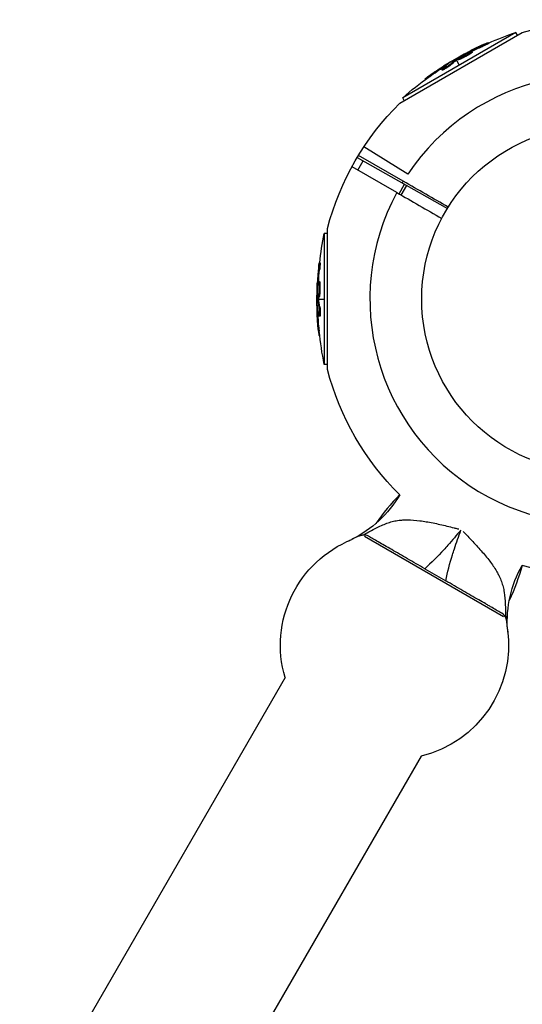
# Model space of a CAD drawing. Units: millimetres. Extents: x -4889 to 5681, y -3757 to 6183.
# Drawn here: x -1506 to -1352, y 3933 to 4235 of the extents above; entities that cross this region are included whole.
import ezdxf

# ---------------------------------------------------------------- set-up
doc = ezdxf.new("R2010")
doc.units = ezdxf.units.MM
doc.header["$LTSCALE"] = 20
doc.layers.add('2d', color=230, linetype='Continuous')

msp = doc.modelspace()

# ---------------------------------------------------------------- linework, layer by layer
at = {"layer": '2d'}
for p, q in [((-1389.19, 4209.81), (-1351.66, 4231.48)), ((-1353.53, 4231.52), (-1388.29, 4211.45)), ((-1353.04, 4230.68), (-1353.53, 4231.52)), ((-1361.89, 4228.17), (-1362.01, 4228.39)), ((-1368.16, 4225.28), (-1368.24, 4225.4)), ((-1367.6, 4225.52), (-1367.7, 4225.68)), ((-1367.53, 4224.97), (-1367.66, 4225.18)), ((-1366.99, 4225.42), (-1367.12, 4225.64)), ((-1363.82, 4227.21), (-1363.95, 4227.43)), ((-1373.94, 4222.19), (-1373.97, 4222.25)), ((-1372.03, 4223.42), (-1371.92, 4223.23)), ((-1371.79, 4223.01), (-1370.91, 4221.49)), ((-1371.63, 4223.13), (-1371.76, 4223.35)), ((-1371.48, 4223.23), (-1371.6, 4223.45)), ((-1371.22, 4223.15), (-1371.34, 4223.36)), ((-1368.95, 4224.42), (-1368.95, 4224.42)), ((-1368.95, 4224.42), (-1368.95, 4224.42)), ((-1376.15, 4219.99), (-1376.27, 4220.2)), ((-1375.79, 4220.37), (-1375.79, 4220.37)), ((-1375.6, 4220.96), (-1375.72, 4221.18)), ((-1373.63, 4221.48), (-1373.75, 4221.69)), ((-1381.27, 4217.09), (-1381.39, 4217.3)), ((-1379.97, 4218.03), (-1380.1, 4218.25)), ((-1387.81, 4210.61), (-1388.29, 4211.45)), ((-1386.73, 4187.97), (-1400.17, 4196.4)), ((-1402.23, 4193.13), (-1374.57, 4177.49)), ((-1402.05, 4189.28), (-1400.42, 4192.11)), ((-1388.09, 4185.84), (-1401.84, 4193.78)), ((-1390.09, 4182.38), (-1403.84, 4190.31)), ((-1389.39, 4181.97), (-1387.7, 4184.91)), ((-1388.71, 4181.58), (-1387.01, 4184.53)), ((-1411.4, 4128), (-1411.4, 4171.35)), ((-1412.37, 4169.75), (-1412.37, 4129.61)), ((-1411.4, 4169.75), (-1412.37, 4169.75)), ((-1413.78, 4158.68), (-1414.03, 4158.68)), ((-1413.65, 4160.83), (-1413.9, 4160.83)), ((-1414.28, 4153.95), (-1414.42, 4153.95)), ((-1414.21, 4154.56), (-1414.4, 4154.56)), ((-1413.82, 4155.04), (-1414.07, 4155.04)), ((-1413.69, 4154.34), (-1413.94, 4154.34)), ((-1413.93, 4152.84), (-1413.93, 4152.84)), ((-1413.93, 4152.84), (-1413.93, 4152.84)), ((-1414.61, 4149.68), (-1414.38, 4149.68)), ((-1414.17, 4150.06), (-1414.42, 4150.06)), ((-1414.16, 4149.87), (-1414.41, 4149.87)), ((-1413.96, 4150.24), (-1414.21, 4150.24)), ((-1414.13, 4149.68), (-1412.37, 4149.68)), ((-1414.49, 4147.41), (-1414.56, 4147.41)), ((-1413.72, 4147.32), (-1413.97, 4147.32)), ((-1414.26, 4145.35), (-1414.51, 4145.35)), ((-1413.69, 4144.39), (-1413.94, 4144.39)), ((-1413.84, 4144.89), (-1413.84, 4144.89)), ((-1413.91, 4140.1), (-1414.16, 4140.1)), ((-1413.75, 4138.51), (-1413.98, 4138.51)), ((-1411.4, 4129.61), (-1412.37, 4129.61)), ((-1379.46, 4081.06), (-1379.46, 4081.06)), ((-1399.05, 4077.01), (-1399.05, 4077.01)), ((-1374.55, 4079.97), (-1374.55, 4079.97)), ((-1371.12, 4079.11), (-1371.12, 4079.11)), ((-1371.1, 4077.97), (-1371.1, 4077.97)), ((-1370.73, 4077.76), (-1370.73, 4077.76)), ((-1370.46, 4078.73), (-1370.46, 4078.73)), ((-1370.39, 4078.69), (-1370.39, 4078.69)), ((-1369.73, 4078.31), (-1369.73, 4078.31)), ((-1403.85, 4075.88), (-1403.9, 4075.91)), ((-1357.31, 4052.17), (-1399.97, 4076.79)), ((-1372.56, 4076.24), (-1372.56, 4076.24)), ((-1371.49, 4075.62), (-1371.49, 4075.62)), ((-1367.28, 4075.77), (-1367.28, 4075.77)), ((-1363.47, 4071.6), (-1363.47, 4071.6)), ((-1381.53, 4066.91), (-1375.09, 4063.19)), ((-1357.59, 4053.07), (-1357.59, 4053.07)), ((-1356.11, 4048.32), (-1356.16, 4048.35)), ((-1424.37, 4033.47), (-2740.77, 1753.4)), ((-1382.63, 4009.37), (-2699.03, 1729.3))]:
    msp.add_line(p, q, dxfattribs=at)
msp.add_circle((-1329.45, 4149.68), 53, dxfattribs=at)
at = {"layer": '2d', "extrusion": (0, 0, -1)}
for centre, radius, start, end in [((1329.45, 4149.68), 84.76, 74.8137, 105.1863), ((1320.65, 4134.44), 102.5, 66.2489, 71.292), ((1320.78, 4134.66), 102.5, 54.4787, 62.1677), ((1320.65, 4134.44), 102.5, 48.708, 54.4788), ((1329.45, 4149.68), 84.76, 14.8137, 45.1863), ((1311.86, 4149.68), 102.5, 6.2489, 11.292), ((1312.11, 4149.68), 102.5, 354.4787, 2.1677), ((1311.86, 4149.68), 102.5, 348.708, 354.4788), ((1329.45, 4149.68), 84.76, 314.8338, 345.1863), ((1419.28, 4107.18), 34.85, 210.3626, 243.8147), ((1390.81, 4043.4), 35, 343.5171, 68.1248), ((1320.78, 4164.7), 102.5, 294.5439, 294.544), ((1321.34, 4050.63), 34.85, 356.1853, 29.6374), ((1429.52, 4090.92), 81.29, 196.4884, 204.5146), ((1329.45, 4149.68), 84.76, 254.8137, 285.1662), ((1390.81, 4043.4), 35, 171.8752, 256.4829)]:
    msp.add_arc(centre, radius, start, end, dxfattribs=at)
at = {"layer": '2d'}
for centre, radius, start, end in [((-1329.45, 4149.68), 68.9, 331.6635, 146.238), ((-1329.45, 4149.68), 68.9, 148.3365, 148.8473), ((-1329.45, 4149.68), 68.9, 151.6635, 326.238), ((-1329.45, 4149.68), 400, 243.8315, 355.6772), ((-1330.3, 4033.64), 81.29, 136.4884, 144.5146), ((-1419.28, 4107.18), 34.85, 294.0549, 296.1853), ((-1321.34, 4050.63), 34.85, 183.8147, 185.9451)]:
    msp.add_arc(centre, radius, start, end, dxfattribs=at)
at = {"layer": '2d', "extrusion": (0, 0, -1)}
for centre, major_axis, ratio, start_param, end_param in [((-1321.48, 4134.25), (-51.24, 88.75), 0.926659, 0.060013, 0.103512), ((-1321.36, 4134.03), (-51.24, 88.75), 0.926659, 0.064437, 0.103512), ((-1318.34, 4136.06), (-51.23, 88.72), 0.473523, -0.106952, -0.058139), ((-1318.21, 4135.85), (-51.23, 88.72), 0.473523, -0.106952, -0.058139), ((-1318.34, 4136.06), (-51.23, 88.72), 0.473523, -0.058139, -0.054049), ((-1318.21, 4135.85), (-51.23, 88.72), 0.473523, -0.058139, -0.054049), ((-1321, 4134.53), (-51.24, 88.76), 0.987104, -0.092267, -0.040212), ((-1320.88, 4134.31), (-51.24, 88.76), 0.987104, -0.092267, -0.040212), ((-1312.11, 4148.86), (-102.48, 0), 0.926659, 0.060013, 0.103512), ((-1311.86, 4148.86), (-102.48, 0), 0.926659, 0.064437, 0.103512), ((-1312.11, 4152.5), (102.45, 0), 0.473523, 3.083454, 3.087544), ((-1312.11, 4152.5), (-102.45, 0), 0.473523, -0.106952, -0.058139), ((-1311.86, 4152.5), (102.45, 0), 0.473523, 3.083454, 3.087544), ((-1311.86, 4152.5), (-102.45, 0), 0.473523, -0.106952, -0.058139), ((-1312.11, 4149.42), (102.49, 0), 0.987104, 3.049326, 3.10138), ((-1311.86, 4149.42), (102.49, 0), 0.987104, 3.049326, 3.10138)]:
    msp.add_ellipse(centre, major_axis=major_axis, ratio=ratio, start_param=start_param, end_param=end_param, dxfattribs=at)
at = {"layer": '2d'}
for centre, major_axis in [((-1320.78, 4134.65), (-51.25, 88.77)), ((-1312.11, 4149.67), (-102.5, 0))]:
    msp.add_ellipse(centre, major_axis=major_axis, ratio=0.465742, start_param=0.041437, end_param=0.107038, dxfattribs=at)
for points, knots in [([(-1362.92, 4228.04), (-1362.77, 4228.11), (-1362.63, 4228.17), (-1362.51, 4228.22), (-1362.38, 4228.27), (-1362.28, 4228.31), (-1362.2, 4228.34), (-1362.12, 4228.37), (-1362.06, 4228.38), (-1362.03, 4228.39), (-1362, 4228.39), (-1362, 4228.38), (-1362.03, 4228.36), (-1362.05, 4228.34), (-1362.11, 4228.31), (-1362.18, 4228.27), (-1362.26, 4228.23), (-1362.36, 4228.17), (-1362.48, 4228.11), (-1362.6, 4228.06), (-1362.73, 4227.99), (-1362.88, 4227.92), (-1363.03, 4227.85), (-1363.19, 4227.77), (-1363.35, 4227.7), (-1363.51, 4227.62), (-1363.67, 4227.55), (-1363.82, 4227.48), (-1363.87, 4227.46), (-1363.91, 4227.45), (-1363.95, 4227.43)], [0, 0, 0, 0, 0.108572, 0.108572, 0.108572, 0.217262, 0.217262, 0.217262, 0.325717, 0.325717, 0.325717, 0.433622, 0.433622, 0.433622, 0.540983, 0.540983, 0.540983, 0.648042, 0.648042, 0.648042, 0.755174, 0.755174, 0.755174, 0.862717, 0.862717, 0.862717, 0.970831, 0.970831, 0.970831, 1, 1, 1, 1]), ([(-1361.89, 4228.17), (-1361.89, 4228.17), (-1361.89, 4228.17), (-1361.88, 4228.16), (-1361.91, 4228.14), (-1362.02, 4228.08), (-1362.06, 4228.05), (-1362.16, 4228), (-1362.22, 4227.97), (-1362.41, 4227.87), (-1362.56, 4227.79), (-1362.82, 4227.67), (-1362.91, 4227.63), (-1363.09, 4227.54), (-1363.18, 4227.5), (-1363.37, 4227.41), (-1363.46, 4227.37), (-1363.65, 4227.29), (-1363.74, 4227.25), (-1363.82, 4227.21)], [0.3749154, 0.3749154, 0.3749154, 0.3749154, 0.375, 0.375, 0.5, 0.5, 0.5625, 0.5625, 0.625, 0.625, 0.75, 0.75, 0.8125, 0.8125, 0.875, 0.875, 0.9375, 0.9375, 1, 1, 1, 1]), ([(-1371.6, 4223.45), (-1371.32, 4223.62), (-1371.05, 4223.79), (-1370.49, 4224.12), (-1370.21, 4224.28), (-1369.65, 4224.61), (-1369.37, 4224.77), (-1368.95, 4225.01), (-1368.8, 4225.09), (-1368.52, 4225.25), (-1368.38, 4225.32), (-1368.24, 4225.4)], [0, 0, 0, 0, 0.25, 0.25, 0.5, 0.5, 0.75, 0.75, 0.875, 0.875, 1, 1, 1, 1]), ([(-1367.66, 4225.18), (-1368.02, 4224.94), (-1368.56, 4224.62), (-1369.67, 4224.03), (-1370.23, 4223.75), (-1371.06, 4223.39), (-1371.31, 4223.32), (-1371.37, 4223.41), (-1371.18, 4223.57), (-1370.81, 4223.82)], [0.5, 0.5, 0.5, 0.5, 0.625, 0.625, 0.75, 0.75, 0.875, 0.875, 0.9988689, 0.9988689, 0.9988689, 0.9988689]), ([(-1370.8, 4223.82), (-1370.43, 4224.07), (-1369.89, 4224.38), (-1368.79, 4224.98), (-1368.23, 4225.26), (-1367.41, 4225.61), (-1367.15, 4225.69), (-1367.09, 4225.6), (-1367.28, 4225.43), (-1367.65, 4225.19)], [0, 0, 0, 0, 0.125, 0.125, 0.25, 0.25, 0.375, 0.375, 0.4988549, 0.4988549, 0.4988549, 0.4988549]), ([(-1367.7, 4225.68), (-1367.77, 4225.65), (-1367.84, 4225.61), (-1367.92, 4225.57), (-1367.99, 4225.53), (-1368.07, 4225.49), (-1368.14, 4225.46), (-1368.17, 4225.44), (-1368.2, 4225.42), (-1368.24, 4225.4)], [0, 0, 0, 0, 0.404397, 0.404397, 0.404397, 0.80918, 0.80918, 0.80918, 1, 1, 1, 1]), ([(-1366.99, 4225.42), (-1366.99, 4225.42), (-1366.99, 4225.41), (-1367, 4225.39), (-1367, 4225.38), (-1367.02, 4225.36), (-1367.04, 4225.34), (-1367.07, 4225.31), (-1367.09, 4225.29), (-1367.16, 4225.23), (-1367.22, 4225.19), (-1367.32, 4225.11), (-1367.36, 4225.08), (-1367.44, 4225.03), (-1367.48, 4225), (-1367.52, 4224.97)], [1.375782, 1.375782, 1.375782, 1.375782, 1.3906242, 1.3906242, 1.4062492, 1.4062492, 1.4218741, 1.4218741, 1.4374991, 1.4374991, 1.4687491, 1.4687491, 1.484374, 1.484374, 1.4988524, 1.4988524, 1.4988524, 1.4988524]), ([(-1362.92, 4228.04), (-1363.12, 4227.95), (-1363.32, 4227.86), (-1363.61, 4227.73), (-1363.76, 4227.67), (-1363.92, 4227.6), (-1364, 4227.56), (-1364.03, 4227.55), (-1364.05, 4227.54), (-1364.06, 4227.53), (-1364.18, 4227.48), (-1364.32, 4227.41), (-1364.49, 4227.34), (-1364.56, 4227.31), (-1364.61, 4227.28), (-1364.63, 4227.27), (-1364.75, 4227.22), (-1364.9, 4227.15), (-1365.06, 4227.07), (-1365.15, 4227.03), (-1365.18, 4227.02), (-1365.2, 4227), (-1365.21, 4227), (-1365.33, 4226.95), (-1365.47, 4226.88), (-1365.64, 4226.8), (-1365.72, 4226.76), (-1365.75, 4226.74), (-1365.78, 4226.73), (-1365.79, 4226.73), (-1365.9, 4226.67), (-1366.04, 4226.6), (-1366.21, 4226.52), (-1366.29, 4226.48), (-1366.32, 4226.47), (-1366.35, 4226.46), (-1366.36, 4226.45), (-1366.47, 4226.4), (-1366.61, 4226.33), (-1366.78, 4226.24), (-1366.86, 4226.2), (-1366.89, 4226.19), (-1366.91, 4226.18), (-1366.92, 4226.17), (-1367.14, 4226.07), (-1367.33, 4225.97), (-1367.5, 4225.88)], [0, 0, 0, 0, 0.125, 0.125, 0.1875, 0.21875, 0.234375, 0.242188, 0.242188, 0.25, 0.25, 0.3125, 0.34375, 0.359375, 0.359375, 0.375, 0.375, 0.4375, 0.46875, 0.484375, 0.492188, 0.492188, 0.5, 0.5, 0.5625, 0.59375, 0.609375, 0.617188, 0.617188, 0.625, 0.625, 0.6875, 0.71875, 0.734375, 0.742188, 0.742188, 0.75, 0.75, 0.8125, 0.84375, 0.859375, 0.867188, 0.867188, 0.875, 0.875, 1, 1, 1, 1]), ([(-1373.7, 4222.35), (-1373.64, 4222.4), (-1373.59, 4222.43), (-1373.58, 4222.45), (-1373.56, 4222.47), (-1373.56, 4222.47), (-1373.59, 4222.46), (-1373.62, 4222.45), (-1373.68, 4222.42), (-1373.75, 4222.38), (-1373.81, 4222.34), (-1373.89, 4222.3), (-1373.97, 4222.25)], [0, 0, 0, 0, 0.263282, 0.263282, 0.263282, 0.526692, 0.526692, 0.526692, 0.789921, 0.789921, 0.789921, 1, 1, 1, 1]), ([(-1371.6, 4223.45), (-1371.64, 4223.43), (-1371.67, 4223.41), (-1371.7, 4223.39), (-1371.72, 4223.37), (-1371.74, 4223.36), (-1371.76, 4223.35)], [0, 0, 0, 0, 0.536906, 0.536906, 0.536906, 1, 1, 1, 1]), ([(-1367.53, 4224.97), (-1367.62, 4224.91), (-1367.72, 4224.84), (-1367.95, 4224.7), (-1368.07, 4224.63), (-1368.32, 4224.48), (-1368.45, 4224.41), (-1368.65, 4224.3), (-1368.72, 4224.26), (-1368.85, 4224.18), (-1368.92, 4224.15), (-1369.13, 4224.04), (-1369.27, 4223.96), (-1369.47, 4223.85), (-1369.54, 4223.82), (-1369.67, 4223.75), (-1369.74, 4223.72), (-1369.94, 4223.62), (-1370.06, 4223.56), (-1370.24, 4223.48), (-1370.3, 4223.45), (-1370.41, 4223.4), (-1370.47, 4223.38), (-1370.57, 4223.33), (-1370.62, 4223.31), (-1370.71, 4223.27), (-1370.75, 4223.26), (-1370.84, 4223.23), (-1370.88, 4223.21), (-1370.95, 4223.19), (-1370.98, 4223.18), (-1371.02, 4223.16), (-1371.04, 4223.16), (-1371.07, 4223.15), (-1371.1, 4223.14), (-1371.13, 4223.14), (-1371.15, 4223.13), (-1371.16, 4223.13), (-1371.17, 4223.13), (-1371.18, 4223.13), (-1371.2, 4223.14), (-1371.21, 4223.14), (-1371.21, 4223.15), (-1371.22, 4223.15), (-1371.22, 4223.15)], [0.499999, 0.499999, 0.499999, 0.499999, 0.5312491, 0.5312491, 0.5624991, 0.5624991, 0.5937492, 0.5937492, 0.6093742, 0.6093742, 0.6249992, 0.6249992, 0.6562493, 0.6562493, 0.6718743, 0.6718743, 0.6874994, 0.6874994, 0.7187494, 0.7187494, 0.7343745, 0.7343745, 0.7499995, 0.7499995, 0.7656245, 0.7656245, 0.7812496, 0.7812496, 0.7968746, 0.7968746, 0.8124996, 0.8124996, 0.8203121, 0.8203121, 0.8281247, 0.8437497, 0.8437497, 0.8476559, 0.8476559, 0.8515622, 0.8593747, 0.8749997, 0.8749997, 0.8758243, 0.8758243, 0.8758243, 0.8758243]), ([(-1373.75, 4221.69), (-1373.82, 4221.63), (-1373.9, 4221.56), (-1374.01, 4221.48), (-1374.11, 4221.41), (-1374.23, 4221.32), (-1374.37, 4221.22), (-1374.5, 4221.13), (-1374.65, 4221.04), (-1374.79, 4220.94), (-1374.94, 4220.85), (-1375.09, 4220.76), (-1375.24, 4220.67), (-1375.38, 4220.59), (-1375.52, 4220.51), (-1375.65, 4220.44), (-1375.77, 4220.37), (-1375.88, 4220.32), (-1375.98, 4220.28), (-1376.07, 4220.24), (-1376.14, 4220.21), (-1376.2, 4220.2), (-1376.25, 4220.19), (-1376.27, 4220.19), (-1376.27, 4220.21), (-1376.28, 4220.23), (-1376.25, 4220.27), (-1376.21, 4220.31), (-1376.19, 4220.33), (-1376.18, 4220.34), (-1376.16, 4220.36)], [0, 0, 0, 0, 0.108263, 0.108263, 0.108263, 0.216637, 0.216637, 0.216637, 0.324631, 0.324631, 0.324631, 0.431995, 0.431995, 0.431995, 0.53889, 0.53889, 0.53889, 0.64568, 0.64568, 0.64568, 0.75277, 0.75277, 0.75277, 0.860435, 0.860435, 0.860435, 0.968703, 0.968703, 0.968703, 1, 1, 1, 1]), ([(-1373.63, 4221.48), (-1373.66, 4221.44), (-1373.71, 4221.4), (-1373.81, 4221.32), (-1373.87, 4221.28), (-1373.99, 4221.18), (-1374.06, 4221.13), (-1374.21, 4221.03), (-1374.29, 4220.98), (-1374.53, 4220.81), (-1374.7, 4220.7), (-1375.05, 4220.49), (-1375.22, 4220.39), (-1375.46, 4220.26), (-1375.53, 4220.22), (-1375.67, 4220.15), (-1375.74, 4220.11), (-1375.91, 4220.03), (-1376.01, 4220), (-1376.1, 4219.97), (-1376.12, 4219.97), (-1376.14, 4219.98), (-1376.14, 4219.98), (-1376.15, 4219.99), (-1376.15, 4219.99), (-1376.15, 4219.99)], [0, 0, 0, 0, 0.0625, 0.0625, 0.125, 0.125, 0.1875, 0.1875, 0.25, 0.25, 0.375, 0.375, 0.5, 0.5, 0.5625, 0.5625, 0.625, 0.625, 0.75, 0.75, 0.8125, 0.8125, 0.84375, 0.84375, 0.8451889, 0.8451889, 0.8451889, 0.8451889]), ([(-1380.1, 4218.25), (-1380.5, 4217.96), (-1380.87, 4217.7), (-1381.29, 4217.38), (-1381.39, 4217.3), (-1381.39, 4217.3)], [0, 0, 0, 0, 0.25, 0.25, 0.4513626, 0.4513626, 0.4513626, 0.4513626]), ([(-1379.97, 4218.03), (-1380.02, 4217.99), (-1380.07, 4217.96), (-1380.14, 4217.91), (-1380.17, 4217.89), (-1380.2, 4217.87), (-1380.2, 4217.87), (-1380.21, 4217.86)], [0, 0, 0, 0, 0.03125, 0.03125, 0.046875, 0.046875, 0.04983203, 0.04983203, 0.04983203, 0.04983203]), ([(-1414.05, 4159.88), (-1414.08, 4159.65), (-1414.1, 4159.43), (-1414.13, 4159.12), (-1414.15, 4158.96), (-1414.17, 4158.79), (-1414.17, 4158.7), (-1414.18, 4158.66), (-1414.18, 4158.64), (-1414.18, 4158.63), (-1414.19, 4158.51), (-1414.21, 4158.35), (-1414.23, 4158.16), (-1414.23, 4158.09), (-1414.24, 4158.04), (-1414.24, 4158.01), (-1414.25, 4157.87), (-1414.27, 4157.71), (-1414.28, 4157.53), (-1414.29, 4157.44), (-1414.29, 4157.4), (-1414.3, 4157.38), (-1414.3, 4157.37), (-1414.31, 4157.24), (-1414.32, 4157.08), (-1414.33, 4156.9), (-1414.34, 4156.81), (-1414.34, 4156.77), (-1414.35, 4156.75), (-1414.35, 4156.74), (-1414.36, 4156.61), (-1414.37, 4156.45), (-1414.38, 4156.27), (-1414.39, 4156.18), (-1414.39, 4156.14), (-1414.39, 4156.11), (-1414.39, 4156.1), (-1414.4, 4155.98), (-1414.41, 4155.82), (-1414.42, 4155.63), (-1414.43, 4155.55), (-1414.43, 4155.51), (-1414.43, 4155.48), (-1414.43, 4155.47), (-1414.45, 4155.23), (-1414.46, 4155.02), (-1414.47, 4154.83)], [0, 0, 0, 0, 0.125, 0.125, 0.1875, 0.21875, 0.234375, 0.242188, 0.242188, 0.25, 0.25, 0.3125, 0.34375, 0.359375, 0.359375, 0.375, 0.375, 0.4375, 0.46875, 0.484375, 0.492188, 0.492188, 0.5, 0.5, 0.5625, 0.59375, 0.609375, 0.617188, 0.617188, 0.625, 0.625, 0.6875, 0.71875, 0.734375, 0.742188, 0.742188, 0.75, 0.75, 0.8125, 0.84375, 0.859375, 0.867188, 0.867188, 0.875, 0.875, 1, 1, 1, 1]), ([(-1414.05, 4159.88), (-1414.03, 4160.04), (-1414.01, 4160.19), (-1414, 4160.32), (-1413.98, 4160.45), (-1413.96, 4160.56), (-1413.95, 4160.65), (-1413.93, 4160.73), (-1413.92, 4160.79), (-1413.91, 4160.82), (-1413.9, 4160.84), (-1413.89, 4160.84), (-1413.89, 4160.81), (-1413.88, 4160.78), (-1413.88, 4160.71), (-1413.88, 4160.63), (-1413.88, 4160.54), (-1413.89, 4160.43), (-1413.89, 4160.29), (-1413.9, 4160.16), (-1413.91, 4160.01), (-1413.92, 4159.85), (-1413.94, 4159.68), (-1413.95, 4159.51), (-1413.97, 4159.33), (-1413.98, 4159.16), (-1414, 4158.98), (-1414.02, 4158.81), (-1414.02, 4158.77), (-1414.03, 4158.72), (-1414.03, 4158.68)], [0, 0, 0, 0, 0.108572, 0.108572, 0.108572, 0.217262, 0.217262, 0.217262, 0.325717, 0.325717, 0.325717, 0.433622, 0.433622, 0.433622, 0.540983, 0.540983, 0.540983, 0.648042, 0.648042, 0.648042, 0.755174, 0.755174, 0.755174, 0.862717, 0.862717, 0.862717, 0.970831, 0.970831, 0.970831, 1, 1, 1, 1]), ([(-1413.65, 4160.83), (-1413.65, 4160.83), (-1413.65, 4160.83), (-1413.64, 4160.83), (-1413.63, 4160.79), (-1413.63, 4160.68), (-1413.63, 4160.63), (-1413.63, 4160.51), (-1413.64, 4160.45), (-1413.65, 4160.23), (-1413.66, 4160.06), (-1413.68, 4159.78), (-1413.69, 4159.68), (-1413.7, 4159.48), (-1413.71, 4159.38), (-1413.73, 4159.17), (-1413.74, 4159.07), (-1413.76, 4158.87), (-1413.77, 4158.77), (-1413.78, 4158.68)], [0.3749154, 0.3749154, 0.3749154, 0.3749154, 0.375, 0.375, 0.5, 0.5, 0.5625, 0.5625, 0.625, 0.625, 0.75, 0.75, 0.8125, 0.8125, 0.875, 0.875, 0.9375, 0.9375, 1, 1, 1, 1]), ([(-1414.42, 4150.06), (-1414.42, 4150.39), (-1414.43, 4150.71), (-1414.44, 4151.36), (-1414.44, 4151.68), (-1414.44, 4152.33), (-1414.44, 4152.65), (-1414.44, 4153.14), (-1414.44, 4153.3), (-1414.43, 4153.63), (-1414.43, 4153.79), (-1414.42, 4153.95)], [0, 0, 0, 0, 0.25, 0.25, 0.5, 0.5, 0.75, 0.75, 0.875, 0.875, 1, 1, 1, 1]), ([(-1414.4, 4154.56), (-1414.4, 4154.48), (-1414.41, 4154.4), (-1414.41, 4154.31), (-1414.42, 4154.23), (-1414.42, 4154.14), (-1414.42, 4154.06), (-1414.42, 4154.03), (-1414.42, 4153.99), (-1414.42, 4153.95)], [0, 0, 0, 0, 0.404397, 0.404397, 0.404397, 0.80918, 0.80918, 0.80918, 1, 1, 1, 1]), ([(-1414.34, 4150.94), (-1414.37, 4151.38), (-1414.37, 4152.01), (-1414.33, 4153.26), (-1414.29, 4153.89), (-1414.19, 4154.77), (-1414.13, 4155.03), (-1414.02, 4155.04), (-1413.97, 4154.79), (-1413.94, 4154.36)], [0, 0, 0, 0, 0.125, 0.125, 0.25, 0.25, 0.375, 0.375, 0.4988549, 0.4988549, 0.4988549, 0.4988549]), ([(-1413.94, 4154.34), (-1413.92, 4153.9), (-1413.91, 4153.28), (-1413.95, 4152.02), (-1413.99, 4151.4), (-1414.09, 4150.5), (-1414.16, 4150.25), (-1414.26, 4150.24), (-1414.31, 4150.49), (-1414.34, 4150.93)], [0.5, 0.5, 0.5, 0.5, 0.625, 0.625, 0.75, 0.75, 0.875, 0.875, 0.9988689, 0.9988689, 0.9988689, 0.9988689]), ([(-1413.69, 4154.34), (-1413.69, 4154.23), (-1413.68, 4154.11), (-1413.67, 4153.85), (-1413.67, 4153.71), (-1413.67, 4153.42), (-1413.67, 4153.27), (-1413.67, 4153.04), (-1413.67, 4152.96), (-1413.68, 4152.81), (-1413.68, 4152.73), (-1413.69, 4152.5), (-1413.69, 4152.34), (-1413.7, 4152.1), (-1413.71, 4152.03), (-1413.71, 4151.88), (-1413.72, 4151.81), (-1413.73, 4151.59), (-1413.74, 4151.45), (-1413.76, 4151.25), (-1413.77, 4151.19), (-1413.78, 4151.07), (-1413.78, 4151.01), (-1413.8, 4150.9), (-1413.8, 4150.84), (-1413.82, 4150.74), (-1413.82, 4150.7), (-1413.84, 4150.61), (-1413.85, 4150.57), (-1413.86, 4150.5), (-1413.87, 4150.46), (-1413.88, 4150.42), (-1413.88, 4150.4), (-1413.89, 4150.37), (-1413.9, 4150.34), (-1413.91, 4150.31), (-1413.92, 4150.29), (-1413.92, 4150.29), (-1413.93, 4150.28), (-1413.93, 4150.27), (-1413.94, 4150.25), (-1413.95, 4150.24), (-1413.96, 4150.24), (-1413.96, 4150.24), (-1413.96, 4150.24)], [0.499999, 0.499999, 0.499999, 0.499999, 0.5312491, 0.5312491, 0.5624991, 0.5624991, 0.5937492, 0.5937492, 0.6093742, 0.6093742, 0.6249992, 0.6249992, 0.6562493, 0.6562493, 0.6718743, 0.6718743, 0.6874994, 0.6874994, 0.7187494, 0.7187494, 0.7343745, 0.7343745, 0.7499995, 0.7499995, 0.7656245, 0.7656245, 0.7812496, 0.7812496, 0.7968746, 0.7968746, 0.8124996, 0.8124996, 0.8203121, 0.8203121, 0.8281247, 0.8437497, 0.8437497, 0.8476559, 0.8476559, 0.8515622, 0.8593747, 0.8749997, 0.8749997, 0.8758243, 0.8758243, 0.8758243, 0.8758243]), ([(-1413.82, 4155.04), (-1413.82, 4155.04), (-1413.81, 4155.03), (-1413.8, 4155.02), (-1413.79, 4155.01), (-1413.78, 4154.98), (-1413.77, 4154.96), (-1413.76, 4154.91), (-1413.75, 4154.89), (-1413.74, 4154.8), (-1413.73, 4154.73), (-1413.71, 4154.6), (-1413.71, 4154.55), (-1413.7, 4154.46), (-1413.7, 4154.41), (-1413.69, 4154.36)], [1.375782, 1.375782, 1.375782, 1.375782, 1.3906242, 1.3906242, 1.4062492, 1.4062492, 1.4218741, 1.4218741, 1.4374991, 1.4374991, 1.4687491, 1.4687491, 1.484374, 1.484374, 1.4988524, 1.4988524, 1.4988524, 1.4988524]), ([(-1414.42, 4150.06), (-1414.42, 4150.02), (-1414.41, 4149.98), (-1414.41, 4149.95), (-1414.41, 4149.92), (-1414.41, 4149.89), (-1414.41, 4149.87)], [0, 0, 0, 0, 0.536906, 0.536906, 0.536906, 1, 1, 1, 1]), ([(-1414.52, 4147.69), (-1414.52, 4147.77), (-1414.53, 4147.83), (-1414.54, 4147.85), (-1414.54, 4147.88), (-1414.55, 4147.87), (-1414.55, 4147.84), (-1414.56, 4147.81), (-1414.56, 4147.75), (-1414.56, 4147.66), (-1414.56, 4147.59), (-1414.56, 4147.51), (-1414.56, 4147.41)], [0, 0, 0, 0, 0.263282, 0.263282, 0.263282, 0.526692, 0.526692, 0.526692, 0.789921, 0.789921, 0.789921, 1, 1, 1, 1]), ([(-1413.97, 4147.32), (-1413.95, 4147.23), (-1413.93, 4147.12), (-1413.92, 4146.99), (-1413.9, 4146.87), (-1413.88, 4146.71), (-1413.87, 4146.55), (-1413.86, 4146.39), (-1413.85, 4146.22), (-1413.84, 4146.04), (-1413.83, 4145.87), (-1413.83, 4145.69), (-1413.83, 4145.52), (-1413.83, 4145.36), (-1413.83, 4145.2), (-1413.83, 4145.05), (-1413.84, 4144.91), (-1413.85, 4144.79), (-1413.86, 4144.68), (-1413.87, 4144.58), (-1413.88, 4144.5), (-1413.9, 4144.46), (-1413.91, 4144.41), (-1413.93, 4144.38), (-1413.95, 4144.39), (-1413.96, 4144.4), (-1413.98, 4144.44), (-1414, 4144.51), (-1414.01, 4144.52), (-1414.01, 4144.55), (-1414.02, 4144.57)], [0, 0, 0, 0, 0.108263, 0.108263, 0.108263, 0.216637, 0.216637, 0.216637, 0.324631, 0.324631, 0.324631, 0.431995, 0.431995, 0.431995, 0.53889, 0.53889, 0.53889, 0.64568, 0.64568, 0.64568, 0.75277, 0.75277, 0.75277, 0.860435, 0.860435, 0.860435, 0.968703, 0.968703, 0.968703, 1, 1, 1, 1]), ([(-1413.72, 4147.32), (-1413.71, 4147.27), (-1413.7, 4147.21), (-1413.68, 4147.08), (-1413.67, 4147.01), (-1413.65, 4146.86), (-1413.64, 4146.77), (-1413.62, 4146.59), (-1413.62, 4146.5), (-1413.6, 4146.2), (-1413.59, 4146), (-1413.58, 4145.59), (-1413.57, 4145.4), (-1413.58, 4145.13), (-1413.58, 4145.04), (-1413.59, 4144.88), (-1413.59, 4144.81), (-1413.61, 4144.62), (-1413.63, 4144.52), (-1413.65, 4144.43), (-1413.66, 4144.41), (-1413.68, 4144.39), (-1413.68, 4144.39), (-1413.69, 4144.39), (-1413.69, 4144.39), (-1413.69, 4144.39)], [0, 0, 0, 0, 0.0625, 0.0625, 0.125, 0.125, 0.1875, 0.1875, 0.25, 0.25, 0.375, 0.375, 0.5, 0.5, 0.5625, 0.5625, 0.625, 0.625, 0.75, 0.75, 0.8125, 0.8125, 0.84375, 0.84375, 0.8451889, 0.8451889, 0.8451889, 0.8451889]), ([(-1414.16, 4140.1), (-1414.11, 4139.61), (-1414.07, 4139.16), (-1414, 4138.64), (-1413.99, 4138.51), (-1413.98, 4138.51)], [0, 0, 0, 0, 0.25, 0.25, 0.4513626, 0.4513626, 0.4513626, 0.4513626]), ([(-1413.91, 4140.1), (-1413.9, 4140.04), (-1413.9, 4139.98), (-1413.89, 4139.89), (-1413.88, 4139.86), (-1413.88, 4139.83), (-1413.88, 4139.82), (-1413.88, 4139.81)], [0, 0, 0, 0, 0.03125, 0.03125, 0.046875, 0.046875, 0.04983203, 0.04983203, 0.04983203, 0.04983203]), ([(-1400.58, 4077.21), (-1399.3, 4077.87), (-1398.1, 4078.53), (-1395.8, 4079.73), (-1394.69, 4080.26), (-1393.04, 4080.91), (-1392.49, 4081.09), (-1391.38, 4081.41), (-1390.82, 4081.54), (-1389.69, 4081.74), (-1389.12, 4081.81), (-1388.32, 4081.87), (-1388.1, 4081.89), (-1387.89, 4081.9)], [0, 0, 0, 0, 0.00448623, 0.00448623, 0.00897247, 0.00897247, 0.01121559, 0.01121559, 0.0134587, 0.0134587, 0.01570182, 0.01570182, 0.01652869, 0.01652869, 0.01652869, 0.01652869]), ([(-1387.89, 4081.9), (-1387.51, 4081.91), (-1387.14, 4081.92), (-1385.55, 4081.91), (-1384.31, 4081.81), (-1382.37, 4081.56), (-1381.71, 4081.46), (-1380.36, 4081.23), (-1379.67, 4081.1), (-1378.27, 4080.82), (-1377.56, 4080.67), (-1376.13, 4080.34), (-1375.41, 4080.17), (-1373.97, 4079.83), (-1373.24, 4079.65), (-1372.15, 4079.37), (-1371.78, 4079.28), (-1371.31, 4079.16), (-1371.2, 4079.13), (-1371.1, 4079.11)], [0.01652869, 0.01652869, 0.01652869, 0.01652869, 0.01794494, 0.01794494, 0.02243117, 0.02243117, 0.02467429, 0.02467429, 0.02691741, 0.02691741, 0.02916052, 0.02916052, 0.03140364, 0.03140364, 0.03364676, 0.03364676, 0.03476832, 0.03476832, 0.03509363, 0.03509363, 0.03509363, 0.03509363]), ([(-1400.58, 4077.21), (-1400.8, 4077.18), (-1401.04, 4077.12), (-1401.54, 4076.97), (-1401.8, 4076.87), (-1402.62, 4076.54), (-1403.22, 4076.24), (-1403.9, 4075.91)], [0.004541774, 0.004541774, 0.004541774, 0.004541774, 0.006136056, 0.006136056, 0.007730338, 0.007730338, 0.010918902, 0.010918902, 0.010918902, 0.010918902]), ([(-1369.74, 4078.33), (-1369.67, 4078.25), (-1369.33, 4077.9), (-1368.99, 4077.55), (-1368.2, 4076.73), (-1367.68, 4076.2), (-1366.66, 4075.12), (-1366.16, 4074.58), (-1365.16, 4073.51), (-1364.68, 4072.97), (-1363.73, 4071.9), (-1363.27, 4071.37), (-1362.4, 4070.31), (-1361.98, 4069.79), (-1360.79, 4068.23), (-1360.09, 4067.21), (-1359.29, 4065.84), (-1359.1, 4065.51), (-1358.93, 4065.18)], [0.00075687, 0.00075687, 0.00075687, 0.00075687, 0.00108549, 0.0022171, 0.0022171, 0.00448031, 0.00448031, 0.00674352, 0.00674352, 0.00900672, 0.00900672, 0.01126993, 0.01126993, 0.01353314, 0.01353314, 0.01805956, 0.01805956, 0.0194883, 0.0194883, 0.0194883, 0.0194883]), ([(-1381.53, 4066.91), (-1382.42, 4067.43), (-1383.31, 4067.94), (-1385.06, 4068.95), (-1385.92, 4069.45), (-1387.63, 4070.43), (-1388.48, 4070.92), (-1390.11, 4071.86), (-1390.9, 4072.32), (-1392.41, 4073.19), (-1393.14, 4073.61), (-1394.53, 4074.41), (-1395.17, 4074.79), (-1396.37, 4075.48), (-1396.92, 4075.8), (-1397.93, 4076.38), (-1398.38, 4076.64), (-1398.76, 4076.86)], [0, 0, 0, 0, 0.00305834, 0.00305834, 0.00611668, 0.00611668, 0.00917503, 0.00917503, 0.01223337, 0.01223337, 0.01529171, 0.01529171, 0.01835005, 0.01835005, 0.0214084, 0.0214084, 0.02446674, 0.02446674, 0.02446674, 0.02446674]), ([(-1374.4, 4074.11), (-1374.83, 4073.63), (-1375.25, 4073.16), (-1377.54, 4070.67), (-1379.47, 4068.72), (-1381.53, 4066.91)], [0.00625933, 0.00625933, 0.00625933, 0.00625933, 0.00817493, 0.00817493, 0.01639669, 0.01639669, 0.01639669, 0.01639669]), ([(-1375.09, 4063.19), (-1374.55, 4065.88), (-1373.83, 4068.53), (-1372.82, 4071.75), (-1372.62, 4072.36), (-1372.41, 4072.96)], [0, 0, 0, 0, 0.00822315, 0.00822315, 0.01013913, 0.01013913, 0.01013913, 0.01013913]), ([(-1358.93, 4065.18), (-1358.83, 4064.99), (-1358.74, 4064.79), (-1358.39, 4064.07), (-1358.17, 4063.54), (-1357.78, 4062.46), (-1357.61, 4061.92), (-1357.33, 4060.79), (-1357.21, 4060.22), (-1356.94, 4058.47), (-1356.86, 4057.24), (-1356.74, 4054.65), (-1356.71, 4053.28), (-1356.65, 4051.85)], [0.0194883, 0.0194883, 0.0194883, 0.0194883, 0.02032276, 0.02032276, 0.02258597, 0.02258597, 0.02484918, 0.02484918, 0.02711239, 0.02711239, 0.03163881, 0.03163881, 0.03616522, 0.03616522, 0.03616522, 0.03616522]), ([(-1357.86, 4053.24), (-1358.24, 4053.46), (-1358.68, 4053.72), (-1359.68, 4054.29), (-1360.23, 4054.61), (-1361.14, 4055.14), (-1361.45, 4055.32), (-1362.1, 4055.69), (-1362.44, 4055.89), (-1363.47, 4056.48), (-1364.19, 4056.9), (-1365.71, 4057.78), (-1366.51, 4058.24), (-1368.14, 4059.18), (-1368.97, 4059.66), (-1370.67, 4060.64), (-1371.54, 4061.14), (-1373.31, 4062.16), (-1374.2, 4062.68), (-1375.09, 4063.19)], [0, 0, 0, 0, 0.00305608, 0.00305608, 0.00611216, 0.00611216, 0.0076402, 0.0076402, 0.00916824, 0.00916824, 0.01222432, 0.01222432, 0.0152804, 0.0152804, 0.01833648, 0.01833648, 0.02139256, 0.02139256, 0.02444864, 0.02444864, 0.02444864, 0.02444864]), ([(-1356.11, 4048.32), (-1356.16, 4049.07), (-1356.21, 4049.74), (-1356.32, 4050.62), (-1356.37, 4050.89), (-1356.49, 4051.4), (-1356.56, 4051.63), (-1356.65, 4051.85)], [0.000000277, 0.000000277, 0.000000277, 0.000000277, 0.003193356, 0.003193356, 0.004789895, 0.004789895, 0.006386435, 0.006386435, 0.006386435, 0.006386435])]:
    msp.add_open_spline(points, degree=3, knots=knots, dxfattribs=at)
for points in [[(-1368.63, 4225.3), (-1368.34, 4225.46), (-1367.95, 4225.66), (-1367.5, 4225.88)], [(-1367.65, 4225.19), (-1367.65, 4225.19), (-1367.65, 4225.19), (-1367.66, 4225.18)], [(-1367.47, 4225.31), (-1367.47, 4225.31), (-1367.47, 4225.31), (-1367.47, 4225.31)], [(-1367.47, 4225.31), (-1367.47, 4225.31), (-1367.47, 4225.31), (-1367.47, 4225.31)], [(-1367.47, 4225.31), (-1367.47, 4225.31), (-1367.47, 4225.31), (-1367.47, 4225.31)], [(-1367.47, 4225.31), (-1367.47, 4225.31), (-1367.47, 4225.31), (-1367.47, 4225.31)], [(-1373.97, 4222.25), (-1374.46, 4221.97), (-1375.07, 4221.59), (-1375.72, 4221.18)], [(-1371.48, 4223.23), (-1371.54, 4223.19), (-1371.6, 4223.16), (-1371.63, 4223.13)], [(-1371.48, 4223.23), (-1371.42, 4223.27), (-1371.37, 4223.3), (-1371.32, 4223.33)], [(-1371.28, 4223.35), (-1371.28, 4223.35), (-1371.28, 4223.35), (-1371.28, 4223.35)], [(-1370.86, 4223.48), (-1370.86, 4223.48), (-1370.86, 4223.48), (-1370.86, 4223.48)], [(-1370.81, 4223.82), (-1370.81, 4223.82), (-1370.81, 4223.82), (-1370.8, 4223.82)], [(-1367.52, 4224.97), (-1367.52, 4224.97), (-1367.53, 4224.97), (-1367.53, 4224.97)], [(-1375.17, 4221.23), (-1375.3, 4221.15), (-1375.45, 4221.06), (-1375.6, 4220.96)], [(-1374.32, 4177.89), (-1378.91, 4180.54), (-1383.5, 4183.19), (-1388.09, 4185.84)], [(-1390.09, 4182.38), (-1385.5, 4179.73), (-1380.91, 4177.08), (-1376.32, 4174.43)], [(-1414.53, 4153.55), (-1414.52, 4153.89), (-1414.5, 4154.33), (-1414.47, 4154.83)], [(-1413.96, 4154.57), (-1413.96, 4154.57), (-1413.96, 4154.57), (-1413.96, 4154.57)], [(-1413.96, 4154.57), (-1413.96, 4154.57), (-1413.96, 4154.57), (-1413.96, 4154.57)], [(-1413.96, 4154.57), (-1413.96, 4154.57), (-1413.96, 4154.57), (-1413.96, 4154.57)], [(-1413.96, 4154.57), (-1413.96, 4154.57), (-1413.96, 4154.57), (-1413.96, 4154.57)], [(-1413.94, 4154.36), (-1413.94, 4154.35), (-1413.94, 4154.35), (-1413.94, 4154.34)], [(-1413.69, 4154.36), (-1413.69, 4154.35), (-1413.69, 4154.35), (-1413.69, 4154.34)], [(-1414.34, 4150.93), (-1414.34, 4150.93), (-1414.34, 4150.93), (-1414.34, 4150.94)], [(-1414.17, 4150.28), (-1414.17, 4150.28), (-1414.17, 4150.28), (-1414.17, 4150.28)], [(-1414.17, 4150.06), (-1414.17, 4150.12), (-1414.17, 4150.18), (-1414.17, 4150.24)], [(-1414.17, 4150.06), (-1414.16, 4149.98), (-1414.16, 4149.92), (-1414.16, 4149.87)], [(-1414.07, 4150.71), (-1414.07, 4150.71), (-1414.07, 4150.71), (-1414.07, 4150.71)], [(-1414.56, 4147.41), (-1414.56, 4146.85), (-1414.54, 4146.13), (-1414.51, 4145.35)], [(-1414.28, 4145.86), (-1414.27, 4145.7), (-1414.27, 4145.53), (-1414.26, 4145.35)], [(-1380.14, 4081.19), (-1380.14, 4081.19), (-1380.14, 4081.19), (-1380.14, 4081.19)], [(-1379.81, 4081.13), (-1379.81, 4081.13), (-1379.81, 4081.13), (-1379.81, 4081.13)], [(-1398.76, 4076.86), (-1399.34, 4077.19), (-1399.92, 4077.31), (-1400.58, 4077.21)], [(-1370.45, 4078.74), (-1371.76, 4077.18), (-1373.06, 4075.63), (-1374.4, 4074.11)], [(-1372.41, 4072.96), (-1371.77, 4074.89), (-1371.08, 4076.79), (-1370.39, 4078.7)], [(-1398.51, 4076.72), (-1398.51, 4076.72), (-1398.51, 4076.72), (-1398.51, 4076.72)], [(-1372.44, 4076.38), (-1372.44, 4076.38), (-1372.44, 4076.38), (-1372.44, 4076.38)], [(-1372.27, 4076.58), (-1372.27, 4076.58), (-1372.27, 4076.58), (-1372.27, 4076.58)], [(-1376.83, 4071.46), (-1376.83, 4071.46), (-1376.83, 4071.46), (-1376.83, 4071.46)], [(-1363.36, 4071.46), (-1363.36, 4071.46), (-1363.36, 4071.46), (-1363.36, 4071.46)], [(-1373.5, 4069.54), (-1373.5, 4069.54), (-1373.5, 4069.54), (-1373.5, 4069.54)], [(-1358.11, 4053.39), (-1358.11, 4053.39), (-1358.11, 4053.39), (-1358.11, 4053.39)], [(-1356.65, 4051.85), (-1356.89, 4052.46), (-1357.28, 4052.91), (-1357.86, 4053.24)]]:
    msp.add_open_spline(points, degree=3, dxfattribs=at)

doc.saveas('drawing.dxf')
